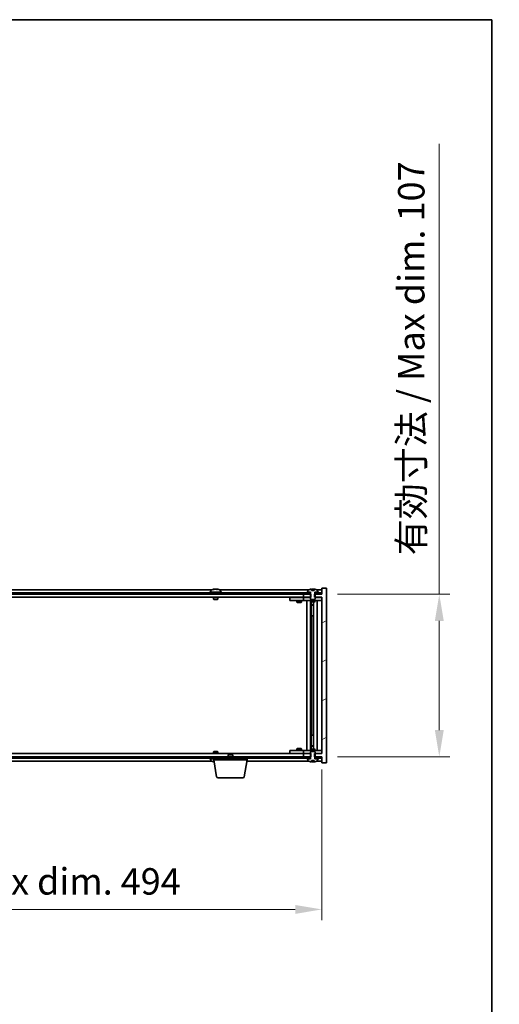
# Model space of a CAD drawing. Units: millimetres. Extents: x 87 to 13050, y 48 to 2015.
# Drawn here: x 4869 to 5185, y 1366 to 2015 of the extents above; entities that cross this region are included whole.
import ezdxf

# ---------------------------------------------------------------- set-up
doc = ezdxf.new("R2010")
doc.units = ezdxf.units.MM
doc.header["$LTSCALE"] = 6
doc.layers.get('Defpoints').update_dxf_attribs({"lineweight": 25})
for name, color, linetype, lineweight in [('Border (ISO)', 7, 'Continuous', 35), ('Dimension (ISO)', 7, 'Continuous', 18), ('Dimension (ISO) @ 1', 7, 'Continuous', 18), ('Hatch (ISO)', 1, 'Continuous', 18), ('Visible (ISO)', 7, 'Continuous', 35)]:
    doc.layers.add(name, color=color, linetype=linetype, lineweight=lineweight)
doc.styles.add('Note Text (TK)', font='txt')
doc.dimstyles.new('Default - Method 1b (TK)', dxfattribs={"dimscale": 6, "dimtxt": 2.5, "dimasz": 2.5, "dimexe": 1, "dimexo": 1.5, "dimgap": 1, "dimtad": 1, "dimtoh": 1, "dimrnd": 1e-08, "dimdsep": 46, "dimtxsty": 'Note Text (TK)', "dimcen": 0.09, "dimdle": 5, "dimclrd": 100, "dimclre": 100, "dimclrt": 7, "dimadec": 1, "dimazin": 1, "dimtfac": 1, "dimtmove": 0, "dimatfit": 3, "dimfxl": 1, "dimtolj": 1, "dimlwd": -1, "dimlwe": -1, "dimarcsym": 0})
pattern_1 = [(30, (2341.5, -8), (-11.1125, 19.24741), [])]
pattern_2 = [(150.00025, (2341.5, -8), (-11.11242, -19.24746), [])]

# ---------------------------------------------------------------- blocks, each defined once
blk = doc.blocks.new('図面枠 tk図枠')
at = {"layer": 'Border (ISO)'}
for p, q in [((14.5, 289), (405.5, 289)), ((405.5, 289), (405.5, 8))]:
    blk.add_line(p, q, dxfattribs=at)
blk = doc.blocks.new('*D36')
at = {"layer": 'Defpoints', "color": 0}
for p in [(4573.97, 1531.42), (5067.97, 1531.42), (5067.97, 1428.79)]:
    blk.add_point(p, dxfattribs=at)
at = {"layer": 'Dimension (ISO)', "color": 100}
for p, q in [((4573.97, 1520.92), (4573.97, 1421.79)), ((5067.97, 1520.92), (5067.97, 1421.79)), ((4591.47, 1428.79), (5050.47, 1428.79))]:
    blk.add_line(p, q, dxfattribs=at)
for points in [[(4591.47, 1431.71), (4591.47, 1425.87), (4573.97, 1428.79)], [(5050.47, 1431.71), (5050.47, 1425.87), (5067.97, 1428.79)]]:
    blk.add_solid(points, dxfattribs=at)
at = {"layer": 'Dimension (ISO)', "color": 7, "insert": (4715.42, 1447.27), "char_height": 17.5, "attachment_point": 4, "style": 'Note Text (TK)'}
blk.add_mtext('\\A1;\\fＭＳ Ｐゴシック|b0|i0;\\H17.4112;有効寸法 / Max dim. 494', dxfattribs=at)
blk = doc.blocks.new('*D37')
at = {"layer": 'Defpoints', "color": 0}
for p in [(5067.72, 1636.42), (5067.72, 1529.42), (5145.42, 1529.42)]:
    blk.add_point(p, dxfattribs=at)
at = {"layer": 'Dimension (ISO)', "color": 100}
for p, q in [((5145.42, 1636.42), (5145.42, 1933.14)), ((5078.22, 1636.42), (5152.42, 1636.42)), ((5145.42, 1546.92), (5145.42, 1618.92)), ((5078.22, 1529.42), (5152.42, 1529.42))]:
    blk.add_line(p, q, dxfattribs=at)
for points in [[(5142.5, 1618.92), (5148.34, 1618.92), (5145.42, 1636.42)], [(5142.5, 1546.92), (5148.34, 1546.92), (5145.42, 1529.42)]]:
    blk.add_solid(points, dxfattribs=at)
at = {"layer": 'Dimension (ISO)', "color": 7, "insert": (5126.95, 1662.1), "char_height": 17.5, "attachment_point": 4, "rotation": 90, "style": 'Note Text (TK)'}
blk.add_mtext('\\A1;\\fＭＳ Ｐゴシック|b0|i0;\\H17.4112;有効寸法 / Max dim. 107', dxfattribs=at)

msp = doc.modelspace()

# ---------------------------------------------------------------- hatches: boundary and pattern name
at = {"layer": 'Hatch (ISO)'}
h = msp.add_hatch(dxfattribs=at)
h.set_pattern_fill('ANSI31', color=256, scale=177.8, angle=14.9999778, style=0)
h.set_pattern_definition([(60, (2341.5, -8), (-19.24741, 11.1125), [])])
h.paths.add_polyline_path([(5067.7189, 1637.4208), (5065.9689, 1637.4208), (5064.2189, 1637.4208), (5064.2189, 1636.4208), (5067.7189, 1636.4208)])
h.paths.add_polyline_path([(5059.7189, 1637.4208), (5057.9689, 1637.4208), (4583.9689, 1637.4208), (4582.2189, 1637.4208), (4582.2189, 1636.4208), (4585.9689, 1636.4208), (5055.9689, 1636.4208), (5059.7189, 1636.4208)])
h.paths.add_polyline_path([(4577.7189, 1637.4208), (4575.9689, 1637.4208), (4574.2189, 1637.4208), (4574.2189, 1636.4208), (4577.7189, 1636.4208)])
h = msp.add_hatch(dxfattribs=at)
h.set_pattern_fill('ANSI31', color=256, scale=177.8, angle=-14.9999778, style=0)
h.set_pattern_definition(pattern_1)
h.paths.add_polyline_path([(5060.7394, 1634.4208), (5060.7394, 1636.4208), (5060.5939, 1636.4208), (5059.7189, 1636.4208), (5055.9689, 1636.4208), (5055.9689, 1634.4208), (5060.4689, 1634.4208)])
h.paths.add_polyline_path([(5060.7394, 1529.4208), (5060.7394, 1531.4208), (5060.4689, 1531.4208), (5055.9689, 1531.4208), (5055.9689, 1529.4208), (5059.7189, 1529.4208), (5060.5939, 1529.4208)])
h.paths.add_polyline_path([(5070.9689, 1640.4208), (5067.9689, 1640.4208), (5067.9689, 1636.4208), (5067.7189, 1636.4208), (5064.2189, 1636.4208), (5063.3439, 1636.4208), (5063.1984, 1636.4208), (5063.1984, 1634.4208), (5063.4689, 1634.4208), (5067.9689, 1634.4208), (5067.9689, 1531.4208), (5063.4689, 1531.4208), (5063.1984, 1531.4208), (5063.1984, 1529.4208), (5063.3439, 1529.4208), (5064.2189, 1529.4208), (5067.7189, 1529.4208), (5067.9689, 1529.4208), (5067.9689, 1525.4208), (5070.9689, 1525.4208)])
h = msp.add_hatch(dxfattribs=at)
h.set_pattern_fill('ANSI31', color=256, scale=177.8, angle=-14.9999778, style=0)
h.set_pattern_definition(pattern_1)
h.paths.add_polyline_path([(5065.9689, 1637.4208), (5065.9689, 1637.9208), (5065.1189, 1637.9208), (5063.3939, 1637.9208), (5063.3939, 1637.4208), (5064.2189, 1637.4208)])
h.paths.add_polyline_path([(5057.9689, 1637.9208), (5057.9689, 1637.4208), (5059.7189, 1637.4208), (5060.5439, 1637.4208), (5060.5439, 1637.9208), (5058.8189, 1637.9208)])
h = msp.add_hatch(dxfattribs=at)
h.set_pattern_fill('ANSI31', color=256, scale=177.8, angle=105.0002455, style=0)
h.set_pattern_definition(pattern_2)
edge = h.paths.add_edge_path()
edge.add_line((5062.8439, 1638.8708), (5061.094, 1638.8708))
edge.add_line((5061.094, 1638.8708), (5061.094, 1639.7737))
edge.add_ellipse((5061.9689, 1631.6705), major_axis=(-0.875, 8.1031), ratio=1, start_angle=0, end_angle=15.8705688)
edge.add_ellipse((5058.9669, 1639.0883), major_axis=(-0.0555, 0.1372), ratio=1, start_angle=0, end_angle=67.9666675)
edge.add_line((5058.8189, 1639.0883), (5058.8189, 1637.9208))
edge.add_line((5058.8189, 1637.9208), (5060.5439, 1637.9208))
edge.add_line((5060.5439, 1637.9208), (5060.5939, 1637.9208))
edge.add_line((5060.5939, 1637.9208), (5060.5939, 1636.4208))
edge.add_line((5060.5939, 1636.4208), (5060.4689, 1636.4208))
edge.add_line((5060.4689, 1636.4208), (5060.4689, 1634.4208))
edge.add_line((5060.4689, 1634.4208), (5060.4689, 1633.1708))
edge.add_line((5060.4689, 1633.1708), (5060.7189, 1632.9208))
edge.add_line((5060.7189, 1632.9208), (5063.2189, 1632.9208))
edge.add_line((5063.2189, 1632.9208), (5063.4689, 1633.1708))
edge.add_line((5063.4689, 1633.1708), (5063.4689, 1634.4208))
edge.add_line((5063.4689, 1634.4208), (5063.4689, 1636.4208))
edge.add_line((5063.4689, 1636.4208), (5063.3439, 1636.4208))
edge.add_line((5063.3439, 1636.4208), (5063.3439, 1637.9208))
edge.add_line((5063.3439, 1637.9208), (5063.3939, 1637.9208))
edge.add_line((5063.3939, 1637.9208), (5065.1189, 1637.9208))
edge.add_line((5065.1189, 1637.9208), (5065.1189, 1639.0883))
edge.add_ellipse((5064.9709, 1639.0883), major_axis=(0.148, 0), ratio=1, start_angle=0, end_angle=67.9666675)
edge.add_ellipse((5061.9689, 1631.6705), major_axis=(3.0575, 7.555), ratio=1, start_angle=0, end_angle=15.8705688)
edge.add_line((5062.8439, 1639.7737), (5062.8439, 1638.8708))
h = msp.add_hatch(dxfattribs=at)
h.set_pattern_fill('ANSI31', color=256, scale=177.8, angle=90.0002105, style=0)
h.set_pattern_definition([(135.0002, (2341.5, -8), (-15.71539, -15.7155), [])])
edge = h.paths.add_edge_path()
edge.add_line((5061.094, 1526.9708), (5062.8439, 1526.9708))
edge.add_line((5062.8439, 1526.9708), (5062.8439, 1526.0679))
edge.add_ellipse((5061.9689, 1534.171), major_axis=(0.875, -8.1031), ratio=1, start_angle=0, end_angle=15.8705688)
edge.add_ellipse((5064.9709, 1526.7532), major_axis=(0.0555, -0.1372), ratio=1, start_angle=0, end_angle=67.9666675)
edge.add_line((5065.1189, 1526.7532), (5065.1189, 1527.9208))
edge.add_line((5065.1189, 1527.9208), (5063.3939, 1527.9208))
edge.add_line((5063.3939, 1527.9208), (5063.3439, 1527.9208))
edge.add_line((5063.3439, 1527.9208), (5063.3439, 1529.4208))
edge.add_line((5063.3439, 1529.4208), (5063.4689, 1529.4208))
edge.add_line((5063.4689, 1529.4208), (5063.4689, 1531.4208))
edge.add_line((5063.4689, 1531.4208), (5063.4689, 1532.6708))
edge.add_line((5063.4689, 1532.6708), (5063.2189, 1532.9208))
edge.add_line((5063.2189, 1532.9208), (5060.7189, 1532.9208))
edge.add_line((5060.7189, 1532.9208), (5060.4689, 1532.6708))
edge.add_line((5060.4689, 1532.6708), (5060.4689, 1531.4208))
edge.add_line((5060.4689, 1531.4208), (5060.4689, 1529.4208))
edge.add_line((5060.4689, 1529.4208), (5060.5939, 1529.4208))
edge.add_line((5060.5939, 1529.4208), (5060.5939, 1527.9208))
edge.add_line((5060.5939, 1527.9208), (5060.5439, 1527.9208))
edge.add_line((5060.5439, 1527.9208), (5058.8189, 1527.9208))
edge.add_line((5058.8189, 1527.9208), (5058.8189, 1526.7532))
edge.add_ellipse((5058.9669, 1526.7532), major_axis=(-0.148, 0), ratio=1, start_angle=0, end_angle=67.9666675)
edge.add_ellipse((5061.9689, 1534.171), major_axis=(-3.0575, -7.555), ratio=1, start_angle=0, end_angle=15.8705688)
edge.add_line((5061.094, 1526.0679), (5061.094, 1526.9708))
h = msp.add_hatch(dxfattribs=at)
h.set_pattern_fill('ANSI31', color=256, scale=177.8, angle=75.0001754, style=0)
h.set_pattern_definition([(120.0002, (2341.5, -8), (-19.24738, -11.11256), [])])
h.paths.add_polyline_path([(4582.2189, 1529.4208), (4582.2189, 1528.4208), (4583.9689, 1528.4208), (5057.9689, 1528.4208), (5059.7189, 1528.4208), (5059.7189, 1529.4208), (5055.9689, 1529.4208), (4585.9689, 1529.4208)])
h.paths.add_polyline_path([(5067.7189, 1528.4208), (5067.7189, 1529.4208), (5064.2189, 1529.4208), (5064.2189, 1528.4208), (5065.9689, 1528.4208)])
h.paths.add_polyline_path([(4574.2189, 1529.4208), (4574.2189, 1528.4208), (4575.9689, 1528.4208), (4577.7189, 1528.4208), (4577.7189, 1529.4208)])
h = msp.add_hatch(dxfattribs=at)
h.set_pattern_fill('ANSI31', color=256, scale=177.8, angle=105.0002455, style=0)
h.set_pattern_definition(pattern_2)
h.paths.add_polyline_path([(5057.9689, 1528.4208), (5057.9689, 1527.9208), (5058.8189, 1527.9208), (5060.5439, 1527.9208), (5060.5439, 1528.4208), (5059.7189, 1528.4208)])
h.paths.add_polyline_path([(5065.9689, 1527.9208), (5065.9689, 1528.4208), (5064.2189, 1528.4208), (5063.3939, 1528.4208), (5063.3939, 1527.9208), (5065.1189, 1527.9208)])

# ---------------------------------------------------------------- linework, layer by layer
at = {"layer": 'Visible (ISO)'}
for p, q in [((5059.7189, 1637.4208), (4582.2189, 1637.4208)), ((4582.2189, 1636.4208), (5059.7189, 1636.4208)), ((4995.447, 1639.4208), (4646.4909, 1639.4208)), ((5001.9689, 1637.9208), (4993.9689, 1637.9208)), ((4993.9689, 1637.9208), (4993.9689, 1637.4208)), ((4994.8189, 1639.0883), (4994.8189, 1637.9208)), ((4997.1762, 1639.727), (4997.1762, 1639.775)), ((4998.7617, 1639.6044), (4998.7617, 1639.775)), ((5059.447, 1639.4208), (5000.4909, 1639.4208)), ((5001.1189, 1639.0883), (5001.1189, 1637.9208)), ((5001.9689, 1637.9208), (5001.9689, 1637.4208)), ((5060.7394, 1636.4208), (5055.9689, 1636.4208)), ((5055.9689, 1636.4208), (5055.9689, 1634.4208)), ((5057.9689, 1637.9208), (5057.9689, 1637.4208)), ((5060.5439, 1637.9208), (5057.9689, 1637.9208)), ((5057.9689, 1637.4208), (5060.5439, 1637.4208)), ((5058.8189, 1639.0883), (5058.8189, 1637.9208)), ((5058.8189, 1637.9208), (5060.5939, 1637.9208)), ((5059.7189, 1636.4208), (5059.7189, 1637.4208)), ((5060.5939, 1636.4208), (5060.4689, 1636.4208)), ((5060.4689, 1636.4208), (5060.4689, 1633.1708)), ((5060.5439, 1637.4208), (5060.5439, 1637.9208)), ((5060.5939, 1637.4208), (5060.5439, 1637.4208)), ((5060.5939, 1637.9208), (5060.5939, 1636.4208)), ((5060.7394, 1634.4208), (5060.7394, 1636.4208)), ((5061.094, 1638.8708), (5061.094, 1639.7737)), ((5062.8439, 1638.8708), (5061.094, 1638.8708)), ((5061.1762, 1638.8708), (5061.1762, 1639.775)), ((5061.2861, 1638.8708), (5061.2861, 1639.5994)), ((5062.8439, 1639.7737), (5062.8439, 1638.8708)), ((5067.9689, 1636.4208), (5063.1984, 1636.4208)), ((5063.1984, 1636.4208), (5063.1984, 1634.4208)), ((5063.3439, 1636.4208), (5063.3439, 1637.9208)), ((5063.3439, 1637.9208), (5065.1189, 1637.9208)), ((5063.3939, 1637.4208), (5063.3439, 1637.4208)), ((5063.4689, 1636.4208), (5063.3439, 1636.4208)), ((5065.9689, 1637.9208), (5063.3939, 1637.9208)), ((5063.3939, 1637.9208), (5063.3939, 1637.4208)), ((5063.3939, 1637.4208), (5065.9689, 1637.4208)), ((5063.4689, 1633.1708), (5063.4689, 1636.4208)), ((5067.7189, 1637.4208), (5064.2189, 1637.4208)), ((5064.2189, 1637.4208), (5064.2189, 1636.4208)), ((5064.2189, 1636.4208), (5067.7189, 1636.4208)), ((5067.9689, 1639.4208), (5064.4909, 1639.4208)), ((5065.1189, 1637.9208), (5065.1189, 1639.0883)), ((5065.9689, 1637.4208), (5065.9689, 1637.9208)), ((5067.7189, 1636.4208), (5067.7189, 1637.4208)), ((5070.9689, 1640.4208), (5067.9689, 1640.4208)), ((5067.9689, 1640.4208), (5067.9689, 1636.4208)), ((5070.9689, 1525.4208), (5070.9689, 1640.4208)), ((5055.9689, 1634.4208), (4585.9689, 1634.4208)), ((4996.4689, 1634.4208), (4996.4689, 1633.1708)), ((4999.4689, 1633.1708), (4996.4689, 1633.1708)), ((4996.7189, 1632.9208), (4996.4689, 1633.1708)), ((4996.7189, 1632.9208), (4999.2189, 1632.9208)), ((4999.2189, 1632.9208), (4999.4689, 1633.1708)), ((4999.4689, 1634.4208), (4999.4689, 1633.1708)), ((5046.9689, 1634.3208), (5046.9689, 1632.3208)), ((5046.9689, 1634.3208), (5047.9689, 1634.3208)), ((5047.9689, 1632.3208), (5046.9689, 1632.3208)), ((5054.9689, 1634.3208), (5047.9689, 1634.3208)), ((5047.9689, 1632.3208), (5054.9689, 1632.3208)), ((5051.4689, 1632.3208), (5051.4689, 1631.2708)), ((5051.4689, 1631.2708), (5054.4689, 1631.2708)), ((5051.7757, 1631.1174), (5051.4689, 1631.2708)), ((5051.6223, 1634.4208), (5051.6223, 1634.3208)), ((5054.1622, 1631.1174), (5051.7757, 1631.1174)), ((5054.1622, 1631.1174), (5054.4689, 1631.2708)), ((5054.3156, 1634.4208), (5054.3156, 1634.3208)), ((5054.4689, 1632.3208), (5054.4689, 1631.2708)), ((5055.9689, 1634.3208), (5054.9689, 1634.3208)), ((5054.9689, 1632.3208), (5055.9689, 1632.3208)), ((5055.9689, 1634.4208), (5060.7394, 1634.4208)), ((5055.9689, 1634.3208), (5055.9689, 1632.3208)), ((5055.9689, 1634.3208), (5056.9689, 1634.3208)), ((5056.9689, 1632.3208), (5055.9689, 1632.3208)), ((5060.4689, 1634.3208), (5056.9689, 1634.3208)), ((5056.9689, 1632.3208), (5066.9689, 1632.3208)), ((5057.9689, 1533.5208), (5057.9689, 1632.3208)), ((5060.4189, 1632.3208), (5060.4189, 1533.5208)), ((5060.4689, 1633.1708), (5060.7189, 1632.9208)), ((5060.4689, 1632.3208), (5060.4689, 1631.5708)), ((5060.4689, 1631.5708), (5063.4689, 1631.5708)), ((5060.7757, 1631.4174), (5060.4689, 1631.5708)), ((5060.7189, 1632.9208), (5063.2189, 1632.9208)), ((5063.1622, 1631.4174), (5060.7757, 1631.4174)), ((5061.0189, 1631.4174), (5061.0189, 1629.4708)), ((5061.0189, 1622.3208), (5061.0189, 1631.4174)), ((5061.0189, 1629.4708), (5062.5189, 1629.4708)), ((5061.3257, 1629.3174), (5061.0189, 1629.4708)), ((5062.5189, 1629.3174), (5061.3257, 1629.3174)), ((5062.5189, 1631.4174), (5062.5189, 1534.4241)), ((5063.1622, 1631.4174), (5063.4689, 1631.5708)), ((5063.1984, 1634.4208), (5067.9689, 1634.4208)), ((5063.2189, 1632.9208), (5063.4689, 1633.1708)), ((5066.9689, 1634.3208), (5063.4689, 1634.3208)), ((5063.4689, 1632.3208), (5063.4689, 1631.5708)), ((5064.9689, 1632.3208), (5064.9689, 1533.5208)), ((5066.9689, 1634.3208), (5067.9689, 1634.3208)), ((5067.9689, 1632.3208), (5066.9689, 1632.3208)), ((5067.9689, 1634.4208), (5067.9689, 1531.4208)), ((5061.2189, 1622.3208), (5061.0189, 1622.3208)), ((5062.5189, 1622.3208), (5061.2189, 1622.3208)), ((5061.2189, 1622.3208), (5061.2189, 1543.5208)), ((5061.0189, 1534.4241), (5061.0189, 1543.5208)), ((5061.0189, 1543.5208), (5061.2189, 1543.5208)), ((5061.2189, 1543.5208), (5062.5189, 1543.5208)), ((4585.9689, 1531.4208), (5055.9689, 1531.4208)), ((4996.7189, 1532.9208), (4996.4689, 1532.6708)), ((4996.4689, 1532.6708), (4999.4689, 1532.6708)), ((4996.4689, 1531.4208), (4996.4689, 1532.6708)), ((4999.2189, 1532.9208), (4996.7189, 1532.9208)), ((4999.2189, 1532.9208), (4999.4689, 1532.6708)), ((4999.4689, 1531.4208), (4999.4689, 1532.6708)), ((5046.9689, 1533.5208), (5046.9689, 1531.5208)), ((5046.9689, 1533.5208), (5047.9689, 1533.5208)), ((5047.9689, 1531.5208), (5046.9689, 1531.5208)), ((5054.9689, 1533.5208), (5047.9689, 1533.5208)), ((5047.9689, 1531.5208), (5054.9689, 1531.5208)), ((5051.7757, 1534.7241), (5051.4689, 1534.5708)), ((5054.4689, 1534.5708), (5051.4689, 1534.5708)), ((5051.4689, 1533.5208), (5051.4689, 1534.5708)), ((5051.6223, 1531.4208), (5051.6223, 1531.5208)), ((5051.7757, 1534.7241), (5054.1622, 1534.7241)), ((5054.1622, 1534.7241), (5054.4689, 1534.5708)), ((5054.3156, 1531.4208), (5054.3156, 1531.5208)), ((5054.4689, 1533.5208), (5054.4689, 1534.5708)), ((5055.9689, 1533.5208), (5054.9689, 1533.5208)), ((5054.9689, 1531.5208), (5055.9689, 1531.5208)), ((5055.9689, 1533.5208), (5055.9689, 1531.5208)), ((5055.9689, 1533.5208), (5056.9689, 1533.5208)), ((5056.9689, 1531.5208), (5055.9689, 1531.5208)), ((5060.7394, 1531.4208), (5055.9689, 1531.4208)), ((5055.9689, 1531.4208), (5055.9689, 1529.4208)), ((5066.9689, 1533.5208), (5056.9689, 1533.5208)), ((5056.9689, 1531.5208), (5060.4689, 1531.5208)), ((5060.7757, 1534.4241), (5060.4689, 1534.2708)), ((5063.4689, 1534.2708), (5060.4689, 1534.2708)), ((5060.4689, 1533.5208), (5060.4689, 1534.2708)), ((5060.7189, 1532.9208), (5060.4689, 1532.6708)), ((5060.4689, 1532.6708), (5060.4689, 1529.4208)), ((5063.2189, 1532.9208), (5060.7189, 1532.9208)), ((5060.7394, 1529.4208), (5060.7394, 1531.4208)), ((5060.7757, 1534.4241), (5063.1622, 1534.4241)), ((5061.3257, 1536.5241), (5061.0189, 1536.3708)), ((5062.5189, 1536.3708), (5061.0189, 1536.3708)), ((5061.0189, 1534.4241), (5061.0189, 1536.3708)), ((5061.3257, 1536.5241), (5062.5189, 1536.5241)), ((5063.1622, 1534.4241), (5063.4689, 1534.2708)), ((5067.9689, 1531.4208), (5063.1984, 1531.4208)), ((5063.1984, 1531.4208), (5063.1984, 1529.4208)), ((5063.4689, 1532.6708), (5063.2189, 1532.9208)), ((5063.4689, 1533.5208), (5063.4689, 1534.2708)), ((5063.4689, 1529.4208), (5063.4689, 1532.6708)), ((5063.4689, 1531.5208), (5066.9689, 1531.5208)), ((5066.9689, 1533.5208), (5067.9689, 1533.5208)), ((5067.9689, 1531.5208), (5066.9689, 1531.5208)), ((5059.7189, 1529.4208), (4582.2189, 1529.4208)), ((4582.2189, 1528.4208), (5059.7189, 1528.4208)), ((4646.4909, 1526.4208), (4995.447, 1526.4208)), ((4993.9689, 1527.9208), (4993.9689, 1528.4208)), ((4993.9689, 1527.9208), (4996.7189, 1527.9208)), ((4994.8189, 1526.7532), (4994.8189, 1527.9208)), ((4996.7189, 1527.4208), (4996.7189, 1528.4208)), ((5018.7189, 1527.4208), (4996.7189, 1527.4208)), ((4998.5797, 1516.2564), (4996.7189, 1527.4208)), ((5006.5257, 1530.9208), (5006.2189, 1530.6139)), ((5009.2189, 1530.6139), (5006.2189, 1530.6139)), ((5006.2189, 1529.4208), (5006.2189, 1530.6139)), ((5006.5257, 1530.9208), (5008.9122, 1530.9208)), ((5008.9122, 1530.9208), (5009.2189, 1530.6139)), ((5009.2189, 1529.4208), (5009.2189, 1530.6139)), ((5016.8582, 1516.2564), (5018.7189, 1527.4208)), ((5018.5523, 1526.4208), (5059.447, 1526.4208)), ((5018.7189, 1527.4208), (5018.7189, 1528.4208)), ((5055.9689, 1529.4208), (5060.7394, 1529.4208)), ((5057.9689, 1528.4208), (5057.9689, 1527.9208)), ((5060.5439, 1528.4208), (5057.9689, 1528.4208)), ((5057.9689, 1527.9208), (5060.5439, 1527.9208)), ((5060.5939, 1527.9208), (5058.8189, 1527.9208)), ((5058.8189, 1527.9208), (5058.8189, 1526.7532)), ((5059.7189, 1528.4208), (5059.7189, 1529.4208)), ((5060.4689, 1529.4208), (5060.5939, 1529.4208)), ((5060.5439, 1527.9208), (5060.5439, 1528.4208)), ((5060.5439, 1528.4208), (5060.5939, 1528.4208)), ((5060.5939, 1529.4208), (5060.5939, 1527.9208)), ((5061.094, 1526.9708), (5062.8439, 1526.9708)), ((5061.094, 1526.0679), (5061.094, 1526.9708)), ((5061.1762, 1526.9708), (5061.1762, 1526.0665)), ((5061.2861, 1526.9708), (5061.2861, 1526.2421)), ((5062.8439, 1526.9708), (5062.8439, 1526.0679)), ((5063.1984, 1529.4208), (5067.9689, 1529.4208)), ((5063.3439, 1527.9208), (5063.3439, 1529.4208)), ((5063.3439, 1529.4208), (5063.4689, 1529.4208)), ((5063.3439, 1528.4208), (5063.3939, 1528.4208)), ((5065.1189, 1527.9208), (5063.3439, 1527.9208)), ((5065.9689, 1528.4208), (5063.3939, 1528.4208)), ((5063.3939, 1528.4208), (5063.3939, 1527.9208)), ((5063.3939, 1527.9208), (5065.9689, 1527.9208)), ((5067.7189, 1529.4208), (5064.2189, 1529.4208)), ((5064.2189, 1529.4208), (5064.2189, 1528.4208)), ((5064.2189, 1528.4208), (5067.7189, 1528.4208)), ((5064.4909, 1526.4208), (5067.9689, 1526.4208)), ((5065.1189, 1526.7532), (5065.1189, 1527.9208)), ((5065.9689, 1527.9208), (5065.9689, 1528.4208)), ((5067.7189, 1528.4208), (5067.7189, 1529.4208)), ((5067.9689, 1529.4208), (5067.9689, 1525.4208)), ((5067.9689, 1525.4208), (5070.9689, 1525.4208)), ((5015.8718, 1515.4208), (4999.5661, 1515.4208))]:
    msp.add_line(p, q, dxfattribs=at)
for centre, radius, start, end in [((4994.9669, 1639.0883), 0.148, 112.0333325, 180), ((4997.9689, 1631.6705), 8.1502, 96.1627637, 112.0333325), ((4997.9689, 1631.6705), 8.1502, 67.9666675, 83.8372363), ((5000.9709, 1639.0883), 0.148, 0, 67.9666675), ((5058.9669, 1639.0883), 0.148, 112.0333325, 180), ((5061.9689, 1631.6705), 8.1502, 96.1627637, 112.0333325), ((5061.9689, 1631.6705), 8.1502, 67.9666675, 83.8372363), ((5064.9709, 1639.0883), 0.148, 0, 67.9666675), ((4994.9669, 1526.7532), 0.148, 180, 247.9666675), ((4997.9689, 1534.171), 8.1502, 247.9666675, 262.757402), ((5058.9669, 1526.7532), 0.148, 180, 247.9666675), ((5061.9689, 1534.171), 8.1502, 247.9666675, 263.8372363), ((5061.9689, 1534.171), 8.1502, 276.1627637, 292.0333325), ((5064.9709, 1526.7532), 0.148, 292.0333325, 0), ((4999.5661, 1516.4208), 1, 189.4623222, 270), ((5015.8718, 1516.4208), 1, 270, 350.5376778)]:
    msp.add_arc(centre, radius, start, end, dxfattribs=at)
for centre, major_axis, ratio, start_param, end_param in [((4997.77, 1631.6705), (0, 8.1418), 0.84312429, 0.13675912, 0.22922414), ((4996.4092, 1631.6705), (0, 7.9375), 0.53771873, 6.23655411, 6.3298165), ((4998.1679, 1631.6705), (0, 8.1418), 0.84312429, 0.13675912, 0.22922414), ((4997.657, 1631.6705), (0, 8.1418), 0.53771873, 6.05396117, 6.14642619), ((4998.9637, 1631.6705), (0, 7.9375), 0.84312429, 6.23655411, 6.3298165), ((4997.77, 1631.6705), (0, 8.1418), 0.84312429, 6.13821265, 6.14642619), ((4998.2809, 1631.6705), (0, 8.1418), 0.53771873, 6.05396117, 6.14642619), ((5060.9742, 1631.6705), (0, 7.9375), 0.84312429, 6.23655411, 6.25299013), ((5062.2809, 1631.6705), (0, 8.1418), 0.53771873, 0.13675912, 0.22922414), ((5061.77, 1631.6705), (0, 8.1418), 0.84312429, 6.12609769, 6.14642619), ((4996.4092, 1534.171), (0, -7.9375), 0.53771873, 6.23655411, 6.3298165), ((4997.77, 1534.171), (0, -8.1418), 0.84312429, 6.05396117, 6.14642619), ((4998.1679, 1534.171), (0, -8.1418), 0.84312429, 6.05396117, 6.10165093), ((5060.9742, 1534.171), (0, -7.9375), 0.84312429, 0.03019518, 0.04663119), ((5062.2809, 1534.171), (0, -8.1418), 0.53771873, 6.05396117, 6.14642619), ((5061.77, 1534.171), (0, -8.1418), 0.84312429, 0.13675912, 0.15708761)]:
    msp.add_ellipse(centre, major_axis=major_axis, ratio=ratio, start_param=start_param, end_param=end_param, dxfattribs=at)
for points, knots in [([(4996.8341, 1639.7363), (4996.912, 1639.7491), (4996.9856, 1639.7601), (4997.0989, 1639.7748), (4997.1386, 1639.7784), (4997.17, 1639.7784), (4997.176, 1639.7773), (4997.176, 1639.775)], [0.1131992707, 0.1131992707, 0.1131992707, 0.1131992707, 0.1411838112, 0.1411838112, 0.1691683517, 0.1691683517, 0.1848248899, 0.1848248899, 0.1848248899, 0.1848248899]), ([(4998.2538, 1639.7363), (4998.2042, 1639.7491), (4998.1354, 1639.7601), (4997.9738, 1639.7748), (4997.8808, 1639.7784), (4997.6987, 1639.7784), (4997.5976, 1639.7748), (4997.4033, 1639.7601), (4997.3099, 1639.7491), (4997.232, 1639.7363)], [0.225164225, 0.225164225, 0.225164225, 0.225164225, 0.253148765, 0.253148765, 0.281133306, 0.281133306, 0.309117846, 0.309117846, 0.337102387, 0.337102387, 0.337102387, 0.337102387]), ([(4997.969, 1639.7736), (4998.0268, 1639.7768), (4998.0879, 1639.7784), (4998.2392, 1639.7784), (4998.3403, 1639.7748), (4998.5346, 1639.7601), (4998.6279, 1639.7491), (4998.7058, 1639.7363)], [0.0374615919, 0.0374615919, 0.0374615919, 0.0374615919, 0.0559690811, 0.0559690811, 0.0839536216, 0.0839536216, 0.1119381621, 0.1119381621, 0.1119381621, 0.1119381621]), ([(4998.844, 1639.7736), (4998.8143, 1639.7768), (4998.7925, 1639.7784), (4998.759, 1639.7784), (4998.7558, 1639.7748), (4998.7904, 1639.7601), (4998.8281, 1639.7491), (4998.8778, 1639.7363)], [0.3758250876, 0.3758250876, 0.3758250876, 0.3758250876, 0.3943325766, 0.3943325766, 0.4223171172, 0.4223171172, 0.4503016577, 0.4503016577, 0.4503016577, 0.4503016577]), ([(5061.094, 1639.7737), (5061.1238, 1639.7769), (5061.1454, 1639.7784), (5061.17, 1639.7784), (5061.176, 1639.7773), (5061.176, 1639.775)], [0.1506608628, 0.1506608628, 0.1506608628, 0.1506608628, 0.1691683517, 0.1691683517, 0.18482489, 0.18482489, 0.18482489, 0.18482489]), ([(5061.684, 1639.7363), (5061.7337, 1639.7491), (5061.8024, 1639.7601), (5061.9641, 1639.7748), (5062.0571, 1639.7784), (5062.2392, 1639.7784), (5062.3403, 1639.7748), (5062.5346, 1639.7601), (5062.6279, 1639.7491), (5062.7058, 1639.7363)], [0, 0, 0, 0, 0.027984541, 0.027984541, 0.055969081, 0.055969081, 0.083953622, 0.083953622, 0.111938162, 0.111938162, 0.111938162, 0.111938162]), ([(5061.176, 1526.0665), (5061.176, 1526.0643), (5061.17, 1526.0631), (5061.1454, 1526.0631), (5061.1238, 1526.0647), (5061.094, 1526.0679)], [0.0403125428, 0.0403125428, 0.0403125428, 0.0403125428, 0.0559690811, 0.0559690811, 0.0744765699, 0.0744765699, 0.0744765699, 0.0744765699]), ([(5062.7058, 1526.1052), (5062.6279, 1526.0925), (5062.5346, 1526.0814), (5062.3403, 1526.0667), (5062.2392, 1526.0631), (5062.0571, 1526.0631), (5061.9641, 1526.0667), (5061.8024, 1526.0814), (5061.7337, 1526.0925), (5061.684, 1526.1052)], [0.113199271, 0.113199271, 0.113199271, 0.113199271, 0.141183811, 0.141183811, 0.169168352, 0.169168352, 0.197152892, 0.197152892, 0.225137433, 0.225137433, 0.225137433, 0.225137433])]:
    msp.add_open_spline(points, degree=3, knots=knots, dxfattribs=at)
msp.add_open_spline([(4996.9409, 1526.0884), (4996.9072, 1526.0935), (4996.8711, 1526.0991), (4996.8341, 1526.1052)], degree=3, dxfattribs=at)

# ---------------------------------------------------------------- block references
at = {"xscale": 7, "yscale": 7, "zscale": 7}
msp.add_blockref('図面枠 tk図枠', (2341.5, -8), dxfattribs=at)

# ---------------------------------------------------------------- dimensions: what is measured, and where the dimension line sits
at = {"layer": 'Dimension (ISO) @ 1', "color": 100}
dim = msp.add_linear_dim(base=(5145.421, 1529.4208), p1=(5067.7189, 1636.4208), p2=(5067.7189, 1529.4208), angle=90, text='\\fＭＳ Ｐゴシック|b0|i0;\\H17.4112;有効寸法 / Max dim. <>', dimstyle='Default - Method 1b (TK)', override={"dimscale": 1, "dimtxt": 17.5, "dimasz": 17.5, "dimexe": 7, "dimexo": 10.5, "dimgap": 7, "dimtoh": 0, "dimdec": 2, "dimcen": 0.63, "dimtol": 0, "dimlim": 0, "dimtp": 0, "dimtm": 0, "dimtdec": 2, "dimtix": 0, "dimtofl": 0, "dimtmove": 0, "dimatfit": 2}, dxfattribs=at)
dim.commit()
dim.dimension.update_dxf_attribs({"geometry": '*D37', "text_midpoint": (5145.421, 1794.1223), "dimtype": 128})
dim = msp.add_linear_dim(base=(5067.9689, 1428.7895), p1=(4573.9689, 1531.4208), p2=(5067.9689, 1531.4208), text='\\fＭＳ Ｐゴシック|b0|i0;\\H17.4112;有効寸法 / Max dim. <>', dimstyle='Default - Method 1b (TK)', override={"dimscale": 1, "dimtxt": 17.5, "dimasz": 17.5, "dimexe": 7, "dimexo": 10.5, "dimgap": 7, "dimtoh": 0, "dimdec": 2, "dimcen": 0.63, "dimtol": 0, "dimlim": 0, "dimtp": 0, "dimtm": 0, "dimtdec": 2, "dimtix": 0, "dimtofl": 0, "dimtmove": 0, "dimatfit": 1}, dxfattribs=at)
dim.commit()
dim.dimension.update_dxf_attribs({"geometry": '*D36', "text_midpoint": (4847.8303, 1428.7895), "dimtype": 128})

doc.saveas('drawing.dxf')
